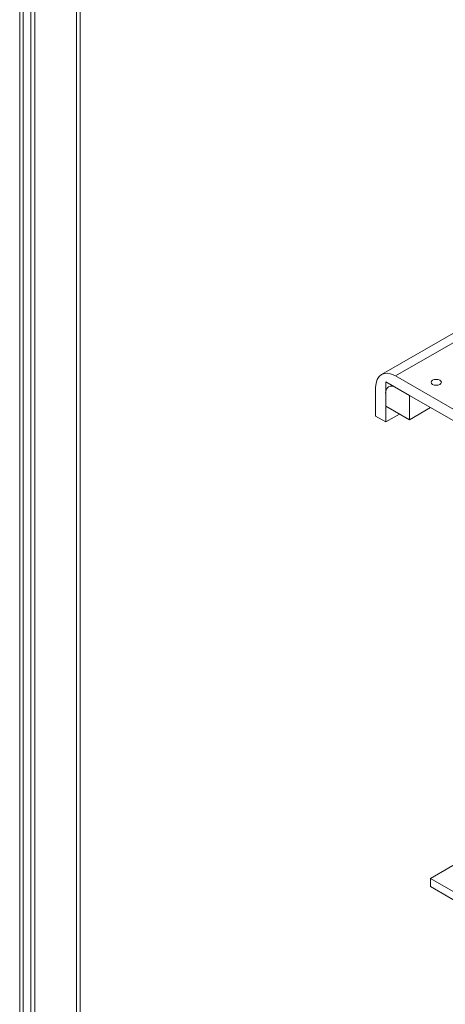
# Model space of a CAD drawing. Units: inches. Extents: x -181 to 57, y -79 to 96.
# Drawn here: x 21 to 27, y 67 to 80 of the extents above; entities that cross this region are included whole.
import ezdxf

# ---------------------------------------------------------------- set-up
doc = ezdxf.new("R2010")
doc.units = ezdxf.units.IN
doc.header["$MEASUREMENT"] = 0

msp = doc.modelspace()

# ---------------------------------------------------------------- linework, layer by layer
at = {"color": 7, "lineweight": 0}
for p, q in [((21.481, 87.174), (21.481, 50.098)), ((21.527, 87.148), (21.527, 50.035)), ((21.63, 87.089), (21.63, 50.56)), ((21.685, 87.057), (21.685, 50.592)), ((22.245, 86.734), (22.245, 50.915)), ((22.291, 86.708), (22.291, 50.978)), ((26.338, 75.583), (27.398, 76.194)), ((26.527, 75.565), (27.588, 76.175)), ((27.849, 74.803), (26.527, 75.565)), ((26.258, 75.409), (26.258, 75.025)), ((26.393, 75.487), (26.711, 75.303)), ((26.393, 75.16), (26.393, 75.487)), ((26.527, 75.409), (27.849, 74.648)), ((26.393, 74.947), (26.393, 75.331)), ((26.711, 75.303), (26.711, 74.976)), ((26.711, 74.976), (26.393, 75.16)), ((26.995, 75.14), (26.711, 74.976)), ((26.258, 75.025), (26.393, 74.947)), ((26.393, 74.947), (26.577, 75.053)), ((28.793, 69.853), (26.993, 68.816)), ((26.993, 68.816), (28.463, 67.97)), ((26.993, 68.816), (26.993, 68.706)), ((28.463, 67.86), (26.993, 68.706))]:
    msp.add_line(p, q, dxfattribs=at)
for major_axis in [(-0.19, 0.329), (-0.095, 0.165)]:
    msp.add_ellipse((26.527, 75.254), major_axis=major_axis, ratio=0.578093, start_param=5.499721, end_param=7.070517, dxfattribs=at)
msp.add_ellipse((27.072, 75.479), major_axis=(-0.069, 0), ratio=0.575862, dxfattribs=at)

doc.saveas('drawing.dxf')
